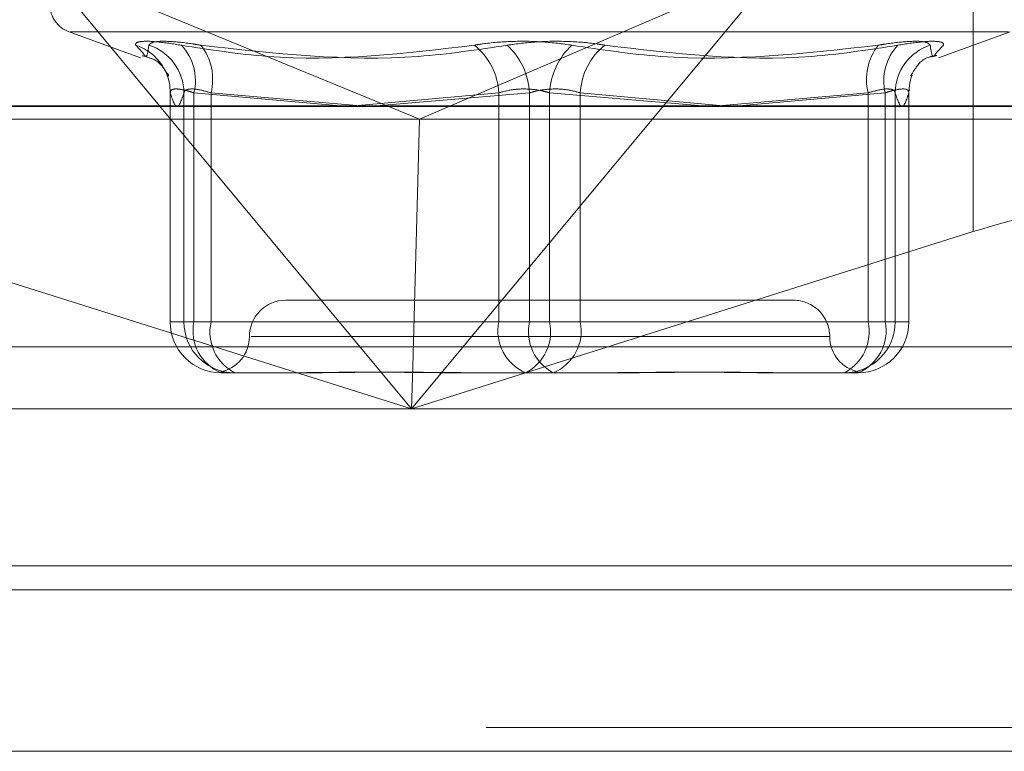
# Model space of a CAD drawing. Units: inches. Extents: x 0 to 23.4, y 0 to 16.5.
# Drawn here: x 6.3 to 6.4, y 2.1 to 2.2 of the extents above; entities that cross this region are included whole.
import ezdxf

# ---------------------------------------------------------------- set-up
doc = ezdxf.new("R2010")
doc.units = ezdxf.units.IN
doc.header["$MEASUREMENT"] = 0
doc.linetypes.add('HIDDEN', pattern=[0.07500000000000001, 0.05, -0.025])

msp = doc.modelspace()

# ---------------------------------------------------------------- linework, layer by layer
at = {"color": 7, "linetype": 'HIDDEN', "lineweight": 0}
for p, q in [((6.3811106572, 2.167362833), (6.3811106572, 2.1773641698)), ((6.3409640756, 2.167362833), (6.3351443385, 2.1743722136)), ((6.3351443385, 2.1743722136), (6.3537914757, 2.1667099339)), ((6.3716411701, 2.1743722136), (6.3537914757, 2.1667099339)), ((6.3716411701, 2.1743722136), (6.365821433, 2.167362833)), ((6.3364928723, 2.1710199052), (6.3400211447, 2.1697357191)), ((6.3365723207, 2.1710199052), (6.3828472684, 2.1710199052)), ((6.3793984443, 2.1697357191), (6.3829267167, 2.1710199052)), ((6.3401176815, 2.1700009515), (6.3397835229, 2.1703567842)), ((6.3793019076, 2.1700009515), (6.3796360662, 2.1703567842)), ((6.3401464496, 2.1699703175), (6.3401176815, 2.1700009515)), ((6.3792722377, 2.1699693572), (6.3793019076, 2.1700009515)), ((6.3414871969, 2.1680224471), (6.3414871969, 2.1566884594)), ((6.341489013, 2.1566884594), (6.341489013, 2.1680025077)), ((6.34216554, 2.1680025077), (6.34216554, 2.1566884594)), ((6.3426581901, 2.1680025077), (6.3426581901, 2.1566884594)), ((6.3498780697, 2.167362833), (6.3426581901, 2.1680025077)), ((6.3434999155, 2.1566884594), (6.3434999155, 2.1680025077)), ((6.3434999155, 2.1680025077), (6.3508800935, 2.167362833)), ((6.3576988921, 2.1680025077), (6.3507555585, 2.167373627)), ((6.3516725165, 2.167362833), (6.3592171445, 2.1680025077)), ((6.3576988921, 2.1566884594), (6.3576988921, 2.1680025077)), ((6.3592171445, 2.1680025077), (6.3592171445, 2.1566884594)), ((6.3602024446, 2.1680025077), (6.3602024446, 2.1566884594)), ((6.3677470725, 2.167362833), (6.3602024446, 2.1680025077)), ((6.361720697, 2.1566884594), (6.361720697, 2.1680025077)), ((6.361720697, 2.1680025077), (6.3687832051, 2.167362833)), ((6.3759196735, 2.1680025077), (6.3685394956, 2.167362833)), ((6.3695415194, 2.167362833), (6.376761399, 2.1680025077)), ((6.3759196735, 2.1566884594), (6.3759196735, 2.1680025077)), ((6.376761399, 2.1680025077), (6.376761399, 2.1566884594)), ((6.377254049, 2.1680025077), (6.377254049, 2.1566884594)), ((6.377930576, 2.1566884594), (6.377930576, 2.1680025077)), ((6.3779323921, 2.1566884594), (6.3779323921, 2.1680224471)), ((6.3212814615, 2.167322581), (6.3910232817, 2.167322581)), ((6.321681645, 2.1667099339), (6.3537914757, 2.1667099339)), ((6.3534511512, 2.1544903279), (6.3537914757, 2.1667099339)), ((6.3537914757, 2.1667099339), (6.3904706291, 2.1667099339)), ((6.3722366378, 2.1577621888), (6.3471829513, 2.1577621888)), ((6.3414871969, 2.1566884594), (6.341489013, 2.1566884594)), ((6.3426581901, 2.1566884594), (6.3414871969, 2.1566884594)), ((6.34216554, 2.1566884594), (6.341489013, 2.1566884594)), ((6.34216554, 2.1566884594), (6.3434999155, 2.1566884594)), ((6.3426581901, 2.1566884594), (6.3576988921, 2.1566884594)), ((6.3592171445, 2.1566884594), (6.3434999155, 2.1566884594)), ((6.3602024446, 2.1566884594), (6.3576988921, 2.1566884594)), ((6.3592171445, 2.1566884594), (6.361720697, 2.1566884594)), ((6.3602024446, 2.1566884594), (6.3759196735, 2.1566884594)), ((6.376761399, 2.1566884594), (6.361720697, 2.1566884594)), ((6.377254049, 2.1566884594), (6.3759196735, 2.1566884594)), ((6.376761399, 2.1566884594), (6.377930576, 2.1566884594)), ((6.377254049, 2.1566884594), (6.377930576, 2.1566884594)), ((6.3740165353, 2.1559726397), (6.3454845116, 2.1559726397)), ((6.39132822, 2.1554567772), (6.3215863998, 2.1554567772)), ((6.347494207, 2.1541830907), (6.3439925656, 2.1541830907)), ((6.348328237, 2.1541830907), (6.347494207, 2.1541830907)), ((6.3590332675, 2.1541830907), (6.3555316261, 2.1541830907)), ((6.362692412, 2.1541830907), (6.3590332675, 2.1541830907)), ((6.363887963, 2.1541830907), (6.362692412, 2.1541830907)), ((6.3747504965, 2.1541830907), (6.3710913521, 2.1541830907)), ((6.3749079995, 2.1541830907), (6.3747504965, 2.1541830907)), ((6.3752695205, 2.1541830907), (6.3749079995, 2.1541830907)), ((6.3754270235, 2.1541830907), (6.3752695205, 2.1541830907)), ((6.3525895625, 2.1523935417), (6.3208381518, 2.1523935417)), ((6.390579972, 2.1523935417), (6.3543512318, 2.1523935417)), ((3.957078297, 2.1446428627), (7.527478297, 2.1446428627)), ((3.957078297, 2.1366701354), (7.527478297, 2.1366701354)), ((7.527478297, 2.1354883172), (3.957078297, 2.1354883172))]:
    msp.add_line(p, q, dxfattribs=at)
at = {"color": 7, "linetype": 'Continuous', "lineweight": 15}
for p, q in [((7.5584514186, 2.167362833), (3.9240590796, 2.167362833)), ((6.3533927543, 2.1523935417), (6.3409640756, 2.167362833)), ((6.365821433, 2.167362833), (6.3533927543, 2.1523935417)), ((6.3256748514, 2.161151223), (6.3533927543, 2.1523935417)), ((6.3533927543, 2.1523935417), (6.3811106572, 2.161151223)), ((6.3533927543, 2.1523935417), (6.3534511512, 2.1544903279)), ((6.3533927543, 2.1523935417), (6.3525895625, 2.1523935417)), ((6.3543512318, 2.1523935417), (6.3533927543, 2.1523935417)), ((7.527478297, 2.1446428627), (3.957078297, 2.1446428627)), ((4.5700055698, 2.1434610445), (6.9145510243, 2.1434610445))]:
    msp.add_line(p, q, dxfattribs=at)
at = {"color": 8, "linetype": 'Continuous', "lineweight": 15}
for p, q in [((6.3811106572, 2.161151223), (6.3811106572, 2.167362833)), ((6.9145510243, 2.1354883172), (4.5700055698, 2.1354883172))]:
    msp.add_line(p, q, dxfattribs=at)
at = {"color": 7, "linetype": 'HIDDEN', "lineweight": 0, "flags": 128}
for points in [[(6.3413981517, 2.1686776034), (6.341460562, 2.1683888925), (6.341489013, 2.1680025077)], [(6.3779926858, 2.1685647382), (6.3780479605, 2.1687658355), (6.3780941325, 2.1688967207)], [(6.377930576, 2.1680025077), (6.377959027, 2.1683888925), (6.3779926858, 2.1685647382)]]:
    msp.add_lwpolyline(points, dxfattribs=at)
at = {"color": 7, "linetype": 'HIDDEN', "lineweight": 0}
for centre, radius, start, end in [((6.3369825218, 2.172365206), 0.0014316392269151, 180, 250), ((6.3390216597, 2.1680083394), 0.0024689326042749, 15.7281995944, 72.0263260181), ((6.3396669943, 2.1679787597), 0.0024986585847087, 0.5445648262, 72.1235097982), ((6.3401873339, 2.1686055922), 0.0025433916812098, 346.2834837397, 43.513562992), ((6.3408349013, 2.1686668052), 0.0027465599657678, 346.0033443619, 37.9742684199), ((6.3544842467, 2.167842187), 0.0032186405967828, 2.8550895552, 51.3761439298), ((6.3557748857, 2.1678231314), 0.0034469292263545, 2.9829887044, 47.3111330394), ((6.3636447033, 2.1678231314), 0.0034469292263258, 132.6888669604, 177.0170112957), ((6.3649353423, 2.167842187), 0.0032186405967734, 128.6238560702, 177.1449104449), ((6.3785846877, 2.1686668052), 0.0027465599657499, 142.0257315799, 193.9966556383), ((6.3792322552, 2.1686055922), 0.0025433916812184, 136.4864370082, 193.7165162603), ((6.3797525948, 2.1679787597), 0.0024986585847049, 107.8764902018, 179.4554351738), ((6.3471829513, 2.1559726397), 0.0017895490336439, 90, 180), ((6.3722366378, 2.1559726397), 0.0017895490336435, 0, 90.0000000001), ((6.343993474, 2.1566875516), 0.0025044610768904, 179.9792333036, 269.9792182389), ((6.3446700009, 2.1566875516), 0.0025044610768898, 179.9792333036, 269.979218239), ((6.344834966, 2.1562397914), 0.0022225337885141, 168.3535349689, 247.7265699524), ((6.3457189543, 2.1561985218), 0.0022724814839642, 167.549512781, 242.4844619135), ((6.359875668, 2.1562397914), 0.002222533788507, 168.3535349688, 247.7265699526), ((6.3579834058, 2.1561985218), 0.0022724814839652, 297.5155380867, 12.4504872191), ((6.3614361833, 2.1561985218), 0.0022724814839657, 167.549512781, 242.4844619135), ((6.3595439211, 2.1562397914), 0.0022225337885214, 292.2734300478, 11.6464650309), ((6.3737006347, 2.1561985218), 0.0022724814839666, 297.5155380866, 12.450487219), ((6.3747495881, 2.1566875516), 0.0025044610768896, 270.0207817611, 0.0207666964), ((6.3754261151, 2.1566875516), 0.0025044610768887, 270.020781761, 0.0207666965), ((6.374584623, 2.1562397914), 0.0022225337885086, 292.2734300476, 11.6464650312), ((6.3436038532, 2.1559726397), 0.0017895490336434, 281.3410389797, 0), ((6.3758157358, 2.1559726397), 0.0017895490336439, 180, 258.6769159118)]:
    msp.add_arc(centre, radius, start, end, dxfattribs=at)
at = {"color": 7, "linetype": 'Continuous', "lineweight": 15}
msp.add_ellipse((6.381383164, 2.1598550197), major_axis=(0.007146954807761396, 0.002282975948986632), ratio=0.1756522322, start_param=0.635350425801902, end_param=1.55282430838654, dxfattribs=at)
at = {"color": 7, "linetype": 'HIDDEN', "lineweight": 0}
for points, knots in [([(6.342031830520761, 2.170356784174463), (6.34162106711285, 2.170420832883321), (6.340799228754529, 2.170548978878625), (6.340023107983192, 2.170562620580437), (6.33976542015127, 2.170472485177485), (6.339780024934901, 2.170379140828993), (6.339783522887455, 2.170356784174462)], [0, 0, 0, 0, 0.3031799493556478, 0.6065898448022788, 0.9057753889701233, 1, 1, 1, 1]), ([(6.340433997860085, 2.170356784174464), (6.34049352230543, 2.170420832883321), (6.34061261634229, 2.170548978878623), (6.341405384311686, 2.170562620580435), (6.34228576274483, 2.170472485177485), (6.342861972793937, 2.170379140828991), (6.342999979317233, 2.170356784174461)], [0, 0, 0, 0, 0.3031799493560731, 0.6065898448023189, 0.9057753889709207, 1, 1, 1, 1]), ([(6.361307627188443, 2.170356784174462), (6.360837339335187, 2.170420832883321), (6.359896406940003, 2.170548978878624), (6.358327518199272, 2.170562620580438), (6.357189451934203, 2.170472485177487), (6.35662784666873, 2.170379140828994), (6.356493338097987, 2.170356784174464)], [0, 0, 0, 0, 0.3031799493560517, 0.6065898448025402, 0.9057753889703307, 1, 1, 1, 1]), ([(6.358111961867088, 2.170356784174464), (6.358582249720344, 2.170420832883322), (6.359523182115526, 2.170548978878623), (6.36109207085626, 2.170562620580436), (6.362230137121327, 2.170472485177486), (6.362791742386801, 2.170379140828993), (6.362926250957542, 2.170356784174462)], [0, 0, 0, 0, 0.3031799493560844, 0.6065898448024396, 0.9057753889710082, 1, 1, 1, 1]), ([(6.378985591195446, 2.170356784174463), (6.3789260667501, 2.170420832883321), (6.378806972713241, 2.170548978878624), (6.378014204743844, 2.17056262058044), (6.3771338263107, 2.170472485177489), (6.376557616261592, 2.170379140828995), (6.376419609738297, 2.170356784174465)], [0, 0, 0, 0, 0.3031799493559841, 0.6065898448020315, 0.9057753889709547, 1, 1, 1, 1]), ([(6.377387758534767, 2.170356784174463), (6.377798521942678, 2.17042083288332), (6.378620360301001, 2.170548978878623), (6.379396481072339, 2.170562620580439), (6.379654168904259, 2.170472485177486), (6.379639564120628, 2.170379140828994), (6.379636066168075, 2.170356784174464)], [0, 0, 0, 0, 0.3031799493559282, 0.6065898448025493, 0.9057753889700529, 1, 1, 1, 1]), ([(6.340433997860085, 2.170356784174464), (6.340397824856672, 2.170097442163679), (6.340335471529687, 2.169650400567068), (6.340202345340562, 2.169875714708883), (6.340146449578847, 2.16997031747386)], [0, 0, 0, 0, 0.5801294840359811, 1, 1, 1, 1]), ([(6.342031830520761, 2.170356784174463), (6.343449106531891, 2.170134808951615), (6.348290654536815, 2.169376520736133), (6.353095221565467, 2.169950691537685), (6.356493338097987, 2.170356784174464)], [0, 0, 0, 0, 0.2927319959830338, 1, 1, 1, 1]), ([(6.358111961867088, 2.170356784174464), (6.356654579585707, 2.170134808951616), (6.351676024793676, 2.169376520736134), (6.346594194960264, 2.169950691537684), (6.342999979317233, 2.170356784174461)], [0, 0, 0, 0, 0.2927319959829726, 1, 1, 1, 1]), ([(6.361307627188443, 2.170356784174462), (6.362765009469824, 2.170134808951614), (6.367743564261854, 2.169376520736133), (6.372825394095265, 2.169950691537685), (6.376419609738297, 2.170356784174464)], [0, 0, 0, 0, 0.2927319959830199, 1, 1, 1, 1]), ([(6.377387758534767, 2.170356784174463), (6.375970482523639, 2.170134808951615), (6.371128934518713, 2.169376520736134), (6.366324367490062, 2.169950691537684), (6.362926250957542, 2.170356784174462)], [0, 0, 0, 0, 0.2927319959829398, 1, 1, 1, 1]), ([(6.378985591195446, 2.170356784174463), (6.37902174478296, 2.170097257708935), (6.379083912612257, 2.169650989492793), (6.379216680653094, 2.169875436801329), (6.37927223768242, 2.16996935718777)], [0, 0, 0, 0, 0.581548172469462, 1, 1, 1, 1]), ([(6.340099824357723, 2.169839384544362), (6.340292903450996, 2.169788924993462), (6.340856982716767, 2.169641507756619), (6.34124680678669, 2.169095846329274), (6.341333251816006, 2.168958185119414), (6.34138067367832, 2.168882667174754)], [0, 0, 0, 0, 0.1902393290242357, 0.5557829137107134, 1, 1, 1, 1]), ([(6.378024483002086, 2.16886335787982), (6.378018780693753, 2.168848867936877), (6.378000744196842, 2.168803036004281), (6.378137849008602, 2.169035547112546), (6.378593855298996, 2.169727370086529), (6.379187367695294, 2.169824971986562), (6.379302666850436, 2.169843932696877)], [0, 0, 0, 0, 0.1885751805264116, 0.5964664593257516, 0.9216072375214024, 1, 1, 1, 1]), ([(6.341394854526454, 2.168856316552395), (6.341401928668392, 2.168837330434605), (6.341415153239215, 2.168801837330065), (6.341388816778305, 2.168901094978668), (6.341376568325629, 2.168947257316723)], [0, 0, 0, 0, 0.5349241221691683, 1, 1, 1, 1]), ([(6.342658190073604, 2.168002507744434), (6.342553545036579, 2.168036466883012), (6.34225381133702, 2.168133735693161), (6.341842143108674, 2.168210818796272), (6.341523144655038, 2.168185341800272), (6.341500382983017, 2.168063413529882), (6.341489013039786, 2.168002507744433)], [0, 0, 0, 0, 0.1488797913315827, 0.4264348497920816, 0.7134919090681331, 1, 1, 1, 1]), ([(6.342165540030848, 2.168002507744433), (6.342176089948933, 2.16803646688301), (6.342206307970423, 2.168133735693161), (6.342422756312871, 2.168210818796271), (6.342872383034784, 2.168185341800271), (6.343290871536246, 2.168063413529881), (6.343499915515972, 2.168002507744431)], [0, 0, 0, 0, 0.1488797913313605, 0.42643484979269, 0.7134919090681963, 1, 1, 1, 1]), ([(6.360202444570521, 2.168002507744434), (6.360087249615412, 2.168036466883011), (6.359757297894364, 2.168133735693162), (6.359129181323569, 2.168210818796275), (6.35836055614802, 2.168185341800275), (6.357919305974536, 2.168063413529885), (6.357698892051579, 2.168002507744435)], [0, 0, 0, 0, 0.1488797913314556, 0.4264348497927791, 0.7134919090683348, 1, 1, 1, 1]), ([(6.35921714448501, 2.168002507744434), (6.359332339440119, 2.168036466883011), (6.359662291161166, 2.16813373569316), (6.360290407731962, 2.168210818796274), (6.361059032907511, 2.168185341800273), (6.361500283080995, 2.168063413529883), (6.361720697003952, 2.168002507744433)], [0, 0, 0, 0, 0.1488797913322483, 0.426434849792444, 0.7134919090677818, 1, 1, 1, 1]), ([(6.377254049024683, 2.168002507744435), (6.377243499106598, 2.168036466883012), (6.377213281085108, 2.168133735693163), (6.376996832742659, 2.168210818796277), (6.376547206020745, 2.168185341800275), (6.376128717519284, 2.168063413529886), (6.375919673539558, 2.168002507744436)], [0, 0, 0, 0, 0.1488797913311013, 0.4264348497924073, 0.7134919090676274, 1, 1, 1, 1]), ([(6.376761398981925, 2.168002507744434), (6.376866044018952, 2.168036466883011), (6.37716577771851, 2.168133735693162), (6.377577445946856, 2.168210818796276), (6.377896444400493, 2.168185341800275), (6.377919206072513, 2.168063413529886), (6.377930576015745, 2.168002507744435)], [0, 0, 0, 0, 0.1488797913327445, 0.4264348497931345, 0.71349190906826, 0.9999999999999999, 0.9999999999999999, 0.9999999999999999, 0.9999999999999999]), ([(6.341489013039786, 2.168002507744433), (6.341600521671351, 2.167668122193116), (6.341826009285361, 2.166991943146996), (6.342051539509784, 2.167663201533707), (6.342165540030848, 2.168002507744433)], [0, 0, 0, 0, 0.4945222027131337, 1, 1, 1, 1]), ([(6.377930576015745, 2.168002507744435), (6.37781906738418, 2.167668122193118), (6.377593579770171, 2.166991943146995), (6.377368049545747, 2.167663201533709), (6.377254049024683, 2.168002507744435)], [0, 0, 0, 0, 0.4945222027132334, 0.9999999999999999, 0.9999999999999999, 0.9999999999999999, 0.9999999999999999]), ([(6.344127321283637, 2.154203502585729), (6.344083067055402, 2.154205851082313), (6.34398023055477, 2.154211308440402), (6.343904943047137, 2.154217464566623), (6.343933237649497, 2.154193496663182), (6.344099750686314, 2.154183148547745), (6.344148335545577, 2.154183092700058), (6.344150068510902, 2.154183090708037)], [0, 0, 0, 0, 0.1271765104097301, 0.2955285362388165, 0.8254580136190914, 0.993774290701934, 1, 1, 1, 1]), ([(6.347494207023978, 2.154183090708038), (6.347504732074132, 2.154183092909807), (6.348411093713549, 2.154183282514479), (6.349668440227441, 2.154208493358631), (6.351983683103674, 2.154217365078996), (6.35370495728084, 2.154193508904644), (6.355156046681707, 2.154183148509834), (6.355518690972129, 2.154183092698754), (6.355531626071457, 2.154183090708038)], [0, 0, 0, 0, 0.0044186914454993, 0.3805143314232787, 0.500002026839968, 0.8761189857769133, 0.9955813085543571, 1, 1, 1, 1]), ([(6.356727177101408, 2.154183090708038), (6.356713863667434, 2.154183092909806), (6.355567381164549, 2.154183282514479), (6.354089590300692, 2.154208493358631), (6.351614535861231, 2.154217365078993), (6.34994010742984, 2.154193508904652), (6.348653492237303, 2.154183148509824), (6.34833943888441, 2.154183092698752), (6.348328236967211, 2.154183090708035)], [0, 0, 0, 0, 0.0044186914455434, 0.3805143314232608, 0.5000020268401034, 0.8761189857768427, 0.9955813085544499, 1, 1, 1, 1]), ([(6.362692411954125, 2.154183090708036), (6.362705725388099, 2.154183092909804), (6.36385220789099, 2.154183282514474), (6.365329998754839, 2.154208493358631), (6.367805053194303, 2.154217365078993), (6.369479481625685, 2.154193508904652), (6.370766096818234, 2.15418314850983), (6.371080150171122, 2.154183092698755), (6.371091352088321, 2.154183090708039)], [0, 0, 0, 0, 0.0044186914452973, 0.380514331423205, 0.500002026840219, 0.8761189857768189, 0.9955813085543821, 1, 1, 1, 1]), ([(6.371925382031554, 2.154183090708036), (6.371914856981401, 2.154183092909805), (6.37100849534199, 2.154183282514466), (6.369751148828088, 2.154208493358632), (6.367435905951862, 2.154217365078992), (6.365714631774691, 2.154193508904647), (6.364263542373826, 2.154183148509828), (6.363900898083405, 2.154183092698752), (6.363887962984077, 2.154183090708036)], [0, 0, 0, 0, 0.0044186914454959, 0.3805143314231698, 0.5000020268401892, 0.876118985776983, 0.995581308554543, 1, 1, 1, 1]), ([(6.374907999457913, 2.154183090708037), (6.374910788556218, 2.154183092976013), (6.375150970947167, 2.154183288282123), (6.375350609509773, 2.154206571156755), (6.375491258602314, 2.154215800079081), (6.375469932854791, 2.154210907511191), (6.375462573135009, 2.154209219039139)], [0, 0, 0, 0, 0.0078489097478772, 0.6759065850490933, 0.8881522575370804, 0.9999999999999999, 0.9999999999999999, 0.9999999999999999, 0.9999999999999999])]:
    msp.add_open_spline(points, degree=3, knots=knots, dxfattribs=at)

doc.saveas('drawing.dxf')
